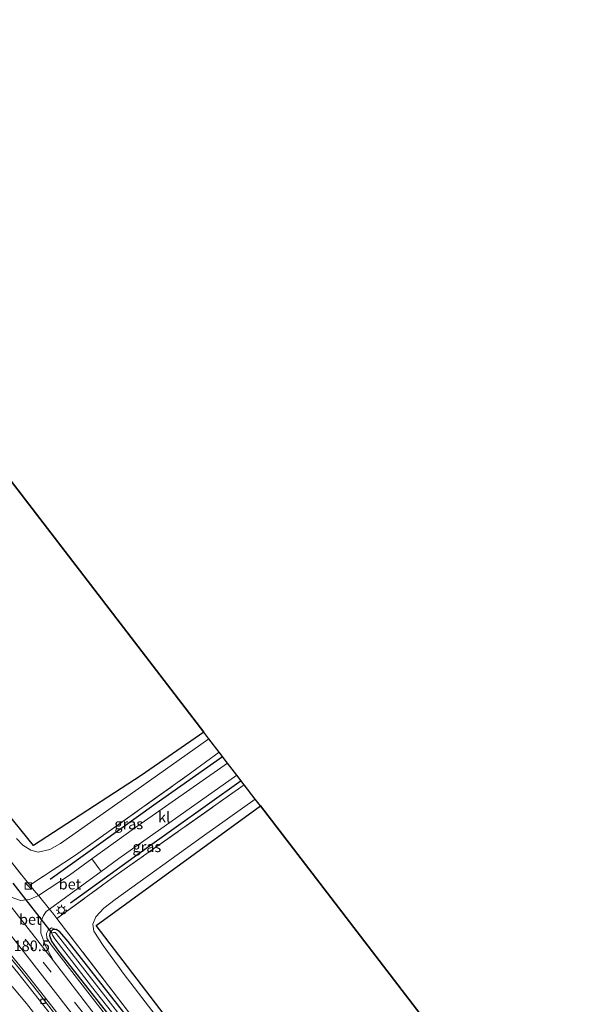
# Model space of a CAD drawing. Units: metres. Extents: x 164511 to 170003, y 369468 to 375000.
# Drawn here: x 168912 to 169041, y 371080 to 371312 of the extents above; entities that cross this region are included whole.
import ezdxf
from ezdxf.enums import TextEntityAlignment as Align

# ---------------------------------------------------------------- set-up
doc = ezdxf.new("R2010")
doc.units = ezdxf.units.M
doc.linetypes.add('IE-TERREINAFSCHEIDING', pattern=[10, 8, -2])
doc.linetypes.add('VW-3-9_STREEP', pattern=[12, 3, -9])
doc.layers.get('0').update_dxf_attribs({"lineweight": 25})
for name, color, linetype, lineweight in [('B-ME-AM-KILOMETR-S-B1', 7, 'Continuous', 18), ('B-ME-BV-GELEIDECONSTRUCTIE-GELEIDERAIL-L-B1', 213, 'BV-GELEIDERAIL', 18), ('B-ME-GR-BOMENRIJ-L-B1', 10, 'Continuous', 25), ('B-ME-GR-BOS-GV-B6', 10, 'Continuous', 25), ('B-ME-GW-INSTEEKWATERGANG-L-B1', 10, 'Continuous', 25), ('B-ME-GW-KRUINLIJN-L-B1', 93, 'Continuous', 18), ('B-ME-IE-GRASLAND-GV-B6', 93, 'Continuous', 18), ('B-ME-IE-INRICHTINGSELEMENT-S-B1', 253, 'Continuous', 18), ('B-ME-IE-MEUBILAIR_WEGMEUBILAIR-LICHTMAST-S-B1', 8, 'Continuous', 18), ('B-ME-IE-TERREINAFSCHEIDING-DOORGANG-L-B1', 8, 'IE-TERREINAFSCHEIDING-KUNSTMATIG-OPEN', 18), ('B-ME-IE-TERREINAFSCHEIDING-RASTERHEKWERK-L-B1', 8, 'IE-TERREINAFSCHEIDING', 18), ('B-ME-KG-KADASTRAAL-OPNAMEDTMGRENS-L-B1', 10, 'Continuous', 25), ('B-ME-KW-DUIKER-L-B1', 10, 'Continuous', 25), ('B-ME-OG-WATER-GV-B6', 153, 'Continuous', 18), ('B-ME-VH-VERH_SOORT-BETON-OVERIG-GV-B6', 8, 'IE-TERREINAFSCHEIDING-NATUURLIJK-HOUTWAL', 18), ('B-ME-VH-VERH_SOORT-BITUMEN-GV-B6', 8, 'IE-TERREINAFSCHEIDING-NATUURLIJK-HOUTWAL', 18), ('B-ME-VH-VERH_SOORT-KLINKERS-GV-B6', 8, 'IE-TERREINAFSCHEIDING-NATUURLIJK-HOUTWAL', 18), ('B-ME-VH-VERH_SOORT-ONVERHARD-GV-B6', 8, 'Continuous', 18), ('B-ME-VV-KOLK-S-B1', 8, 'Continuous', 18), ('B-ME-VW-MARKERING-39STREEP-015-L-B1', 255, 'VW-3-9_STREEP', 18), ('B-ME-VW-MARKERING-STREEP-015-L-B1', 7, 'Continuous', 18)]:
    doc.layers.add(name, color=color, linetype=linetype, lineweight=lineweight)
doc.styles.add('NLCS-ISO', font='NLCS-ISO.TTF')
doc.linetypes.add('BV-GELEIDERAIL', pattern='A,10,-3,[108,NLCS.SHX,S=1,R=0,X=0,Y=0],-3', length=16)
doc.linetypes.add('IE-TERREINAFSCHEIDING-KUNSTMATIG-OPEN', pattern='A,7,-1.5,[67,NLCS.SHX,S=0.75,R=0,X=0,Y=0],-1.5', length=10)
doc.linetypes.add('IE-TERREINAFSCHEIDING-NATUURLIJK-HOUTWAL', pattern='A,7,-1.5,[67,NLCS.SHX,S=0.75,R=45,X=0,Y=0],-1.5,7,-1.5,[70,NLCS.SHX,S=0.75,R=0,X=0,Y=0],-1.5', length=20)

# ---------------------------------------------------------------- blocks, each defined once
blk = doc.blocks.new('kast')
blk.add_line((-0.75, -0.75), (0.75, 0.75))
blk.add_lwpolyline([(-0.75, 0.75), (0.75, 0.75), (0.75, -0.75), (-0.75, -0.75)], close=True)
blk = doc.blocks.new('kolk')
blk.add_lwpolyline([(-0.5, -0.5), (0.5, -0.5), (0.5, 0.5), (-0.5, 0.5)], close=True)
blk = doc.blocks.new('lantaarnpaal')
for p, q in [((-0.75, 0), (-1.25, 0)), ((-0.88, 0.88), (-0.53, 0.53)), ((0, 0.75), (0, 1.25)), ((0.53, 0.53), (0.88, 0.88)), ((0.75, 0), (1.25, 0)), ((-0.53, -0.53), (-0.88, -0.88)), ((0, -0.75), (0, -1.25)), ((0.53, -0.53), (0.88, -0.88))]:
    blk.add_line(p, q)
blk.add_circle((0, 0), 0.75)

msp = doc.modelspace()

# ---------------------------------------------------------------- linework, layer by layer
at = {"layer": 'B-ME-BV-GELEIDECONSTRUCTIE-GELEIDERAIL-L-B1'}
msp.add_polyline3d([(168985.282, 370994.688, 27.744), (168978.648, 371003.231, 27.71), (168964.767, 371021.123, 27.679), (168952.536, 371036.901, 27.635), (168940.245, 371052.75, 27.684), (168927.955, 371068.528, 27.697), (168919.763, 371079.053, 27.693), (168913.189, 371087.418, 27.706), (168908.973, 371092.62, 27.688), (168903.883, 371098.76, 27.675), (168891.026, 371114.031, 27.719), (168879.019, 371128.384, 27.772), (168863.685, 371146.811, 27.87), (168853.483, 371159.953, 27.572), (168830.834, 371186.6145, 27.615), (168800.178, 371226.112, 27.5995), (168769.57, 371265.647, 27.571), (168756.746, 371282.1914, 27.552)], dxfattribs=at)
at = {"layer": 'B-ME-GR-BOMENRIJ-L-B1'}
for points in [[(168918.825, 371109.62, 26.997), (168943.208, 371127.081, 27.01), (168959.31, 371138.458, 27.045)], [(168963.702, 371132.741, 27.064), (168939.951, 371115.821, 27.086), (168923.643, 371104.007, 27.05)]]:
    msp.add_polyline3d(points, dxfattribs=at)
at = {"layer": 'B-ME-GR-BOS-GV-B6'}
for points in [[(168775.693, 371294.789, 26.182), (168817.749, 371322.752, 27.482), (168954.926, 371144.164, 26.896), (168940.26, 371133.932, 26.91), (168914.922, 371117.556, 26.675), (168897.098, 371139.498, 26.621), (168866.654, 371178.061, 26.492), (168832.407, 371222.283, 26.284), (168802.182, 371261.03, 26.328), (168775.693, 371294.789, 26.182)], [(168968.25, 371126.818, 26.797), (169040.843, 371032.311, 26.736), (169001.364, 371005.579, 26.625), (168967.951, 371048.62, 26.842), (168929.637, 371098.694, 26.829), (168968.25, 371126.818, 26.797)]]:
    msp.add_polyline3d(points, dxfattribs=at)
at = {"layer": 'B-ME-GW-INSTEEKWATERGANG-L-B1'}
for points in [[(168920.214, 371097.798, 26.328), (168919.379, 371097.713, 26.349), (168918.836, 371097.131, 26.349), (168918.68, 371096.354, 26.344), (168919.186, 371095.032, 26.35), (168920.784, 371092.734, 26.399), (168937.772, 371071.104, 26.492), (168950.146, 371055.097, 26.435), (168967.746, 371032.299, 26.404), (168985.291, 371009.475, 26.373), (168992.843, 370999.809, 26.373)], [(168995.49, 371001.601, 26.279), (168973.04, 371030.454, 26.315), (168943.253, 371069.17, 26.337), (168923.105, 371094.994, 26.325), (168921.127, 371097.203, 26.328), (168920.214, 371097.798, 26.328)]]:
    msp.add_polyline3d(points, dxfattribs=at)
at = {"layer": 'B-ME-GW-KRUINLIJN-L-B1'}
msp.add_polyline3d([(168920.214, 371097.798, 26.328), (168919.186, 371098.161, 26.674), (168918.338, 371097.61, 26.767), (168918.006, 371096.861, 26.829), (168918.049, 371095.757, 26.82), (168919.09, 371094.177, 26.78), (168927.669, 371083.068, 26.833), (168941.819, 371065, 26.869), (168953.78, 371049.629, 26.833), (168967.959, 371031.511, 26.78), (168981.862, 371013.297, 26.789), (168992.557, 370999.615, 26.845)], dxfattribs=at)
at = {"layer": 'B-ME-IE-GRASLAND-GV-B6'}
for points in [[(168923.653, 371073.217, 27.081), (168915.893, 371083.25, 27.072), (168911.686, 371088.508, 27.05), (168904.921, 371096.556, 27.055), (168894.703, 371108.766, 27.077), (168877.885, 371128.618, 27.081), (168877.354, 371128.152, 27.082), (168858.799, 371150.355, 27.214), (168847.442, 371163.836, 27.174), (168838.49, 371175.097, 27.041), (168814.909, 371205.613, 27.055), (168799.071, 371226.084, 26.922), (168784.561, 371244.695, 27.05), (168767.304, 371267.086, 26.962), (168755.927, 371281.647, 26.86)], [(168897.098, 371139.498, 26.621), (168914.922, 371117.556, 26.675), (168940.26, 371133.932, 26.91), (168954.926, 371144.164, 26.896), (168956.153, 371142.567, 26.872), (168938.992, 371130.419, 26.758), (168921.283, 371118.005, 26.683), (168918.795, 371116.572, 26.705), (168916.045, 371115.917, 26.696), (168914.309, 371116.458, 26.7), (168912.425, 371117.628, 26.723), (168910.911, 371119.204, 26.678)], [(168960.551, 371136.842, 27.089), (168938.695, 371121.612, 27.064), (168928.634, 371114.355, 26.985), (168923.357, 371110.548, 26.944), (168916.073, 371105.756, 27.018), (168915.096, 371106.953, 27.019), (168914.058, 371108.214, 26.966), (168924.796, 371115.224, 26.895), (168952.158, 371134.763, 27.006), (168958.575, 371139.414, 27.009), (168960.551, 371136.842, 27.089)], [(168964.451, 371131.765, 26.949), (168934.15, 371110.392, 26.869), (168920.402, 371100.39, 26.971), (168919.681, 371101.335, 27.015), (168918.671, 371102.572, 27.016), (168930.81, 371111.4, 27.068), (168935.007, 371114.452, 27.086), (168962.7, 371134.045, 27.042), (168964.451, 371131.765, 26.949)], [(168894.537, 371132.581, 26.559), (168914.058, 371108.214, 26.966), (168915.096, 371106.953, 27.019), (168916.073, 371105.756, 27.018), (168913.981, 371104.808, 26.993), (168911.871, 371104.563, 26.993), (168909.687, 371105.371, 26.997)], [(168968.25, 371126.818, 26.797), (168929.637, 371098.694, 26.829), (168967.951, 371048.62, 26.842), (169001.364, 371005.579, 26.625), (169000.088, 371004.715, 26.726), (168973.92, 371038.191, 26.816), (168936.236, 371087.202, 26.847), (168931.307, 371094.015, 26.875), (168929.082, 371097.391, 26.882), (168928.884, 371099.029, 26.865), (168929.553, 371100.786, 26.983), (168931.477, 371102.821, 26.644), (168934.139, 371104.857, 26.79), (168954.55, 371119.582, 26.789), (168967.017, 371128.424, 26.754), (168968.25, 371126.818, 26.797)], [(168897.462, 371111.877, 27.17), (168919.579, 371083.728, 26.984), (168938.829, 371058.897, 27.108)], [(168930.416, 371076.307, 27.015), (168919.618, 371090.436, 27.099), (168917.824, 371093.83, 27.117), (168916.674, 371096.894, 27.134), (168916.672, 371099.564, 27.108), (168917.301, 371101.07, 27.117), (168917.933, 371101.994, 27.111), (168918.671, 371102.572, 27.016), (168919.681, 371101.335, 27.015), (168920.402, 371100.39, 26.971), (168949.643, 371062.295, 26.833)], [(168943.253, 371069.17, 26.337), (168923.105, 371094.994, 26.325), (168921.127, 371097.203, 26.328), (168920.214, 371097.798, 26.328), (168919.186, 371098.161, 26.674), (168918.338, 371097.61, 26.767), (168918.006, 371096.861, 26.829), (168918.049, 371095.757, 26.82), (168919.09, 371094.177, 26.78), (168927.669, 371083.068, 26.833), (168941.819, 371065, 26.869)], [(168992.843, 370999.809, 26.373), (168992.557, 370999.615, 26.845), (168981.862, 371013.297, 26.789), (168967.959, 371031.511, 26.78), (168953.78, 371049.629, 26.833), (168941.819, 371065, 26.869), (168927.669, 371083.068, 26.833), (168919.09, 371094.177, 26.78), (168918.049, 371095.757, 26.82), (168918.006, 371096.861, 26.829), (168918.338, 371097.61, 26.767), (168919.186, 371098.161, 26.674), (168920.214, 371097.798, 26.328), (168919.379, 371097.713, 26.349), (168918.836, 371097.131, 26.349), (168918.68, 371096.354, 26.344), (168919.186, 371095.032, 26.35), (168920.784, 371092.734, 26.399), (168937.772, 371071.104, 26.492), (168950.146, 371055.097, 26.435), (168967.746, 371032.299, 26.404), (168985.291, 371009.475, 26.373), (168992.843, 370999.809, 26.373)], [(168937.772, 371071.104, 26.492), (168920.784, 371092.734, 26.399), (168919.186, 371095.032, 26.35), (168918.68, 371096.354, 26.344), (168918.836, 371097.131, 26.349), (168919.379, 371097.713, 26.349), (168920.214, 371097.798, 26.328), (168921.127, 371097.203, 26.328), (168923.105, 371094.994, 26.325), (168943.253, 371069.17, 26.337)], [(168946.156, 371063.575, 25.5), (168925.358, 371090.371, 25.5), (168920.285, 371096.829, 25.5), (168919.976, 371097.073, 25.5), (168919.593, 371097.114, 25.5), (168919.256, 371096.915, 25.5), (168919.358, 371096.435, 25.5), (168919.927, 371095.584, 25.5), (168928.592, 371084.422, 25.5), (168942.681, 371066.571, 25.5)]]:
    msp.add_polyline3d(points, dxfattribs=at)
at = {"layer": 'B-ME-IE-TERREINAFSCHEIDING-DOORGANG-L-B1'}
for p, q in [((168915.096, 371106.953, 27.019), (168916.073, 371105.756, 27.018)), ((168916.073, 371105.756, 27.018), (168918.671, 371102.572, 27.016)), ((168918.671, 371102.572, 27.016), (168919.681, 371101.335, 27.015))]:
    msp.add_line(p, q, dxfattribs=at)
at = {"layer": 'B-ME-IE-TERREINAFSCHEIDING-RASTERHEKWERK-L-B1'}
for points in [[(168770.632, 371291.424, 26.238), (168788.437, 371268.478, 26.195), (168808.604, 371242.46, 26.244), (168823.417, 371223.33, 26.107), (168839.989, 371201.994, 26.12), (168856.512, 371180.647, 26.293), (168877.05, 371154.365, 26.501), (168894.537, 371132.581, 26.559), (168914.058, 371108.214, 26.966)], [(168914.058, 371108.214, 26.966), (168924.796, 371115.224, 26.895), (168952.158, 371134.763, 27.006), (168958.575, 371139.414, 27.009)], [(168920.402, 371100.39, 26.971), (168934.15, 371110.392, 26.869), (168964.451, 371131.765, 26.949)], [(168996.222, 371002.097, 26.555), (168973.413, 371031.506, 26.7), (168949.643, 371062.295, 26.833), (168920.402, 371100.39, 26.971)]]:
    msp.add_polyline3d(points, dxfattribs=at)
at = {"layer": 'B-ME-KG-KADASTRAAL-OPNAMEDTMGRENS-L-B1'}
msp.add_polyline3d([(169040.843, 371032.311, 26.736), (168968.25, 371126.818, 26.797), (168967.017, 371128.424, 26.754), (168964.451, 371131.765, 26.949), (168962.7, 371134.045, 27.042), (168960.551, 371136.842, 27.089), (168958.575, 371139.414, 27.009), (168956.153, 371142.567, 26.872), (168954.926, 371144.164, 26.896), (168817.749, 371322.752, 27.482)], dxfattribs=at)
at = {"layer": 'B-ME-KW-DUIKER-L-B1'}
msp.add_line((168910.082, 371108.677, 25.061), (168919.256, 371096.915, 25.248), dxfattribs=at)
at = {"layer": 'B-ME-OG-WATER-GV-B6'}
msp.add_polyline3d([(168994.288, 371000.787, 25.5), (168993.657, 371000.36, 25.5), (168988.011, 371007.994, 25.5), (168977.194, 371021.998, 25.5), (168958.341, 371046.159, 25.5), (168942.681, 371066.571, 25.5), (168928.592, 371084.422, 25.5), (168919.927, 371095.584, 25.5), (168919.358, 371096.435, 25.5), (168919.256, 371096.915, 25.5), (168919.593, 371097.114, 25.5), (168919.976, 371097.073, 25.5), (168920.285, 371096.829, 25.5), (168925.358, 371090.371, 25.5), (168946.156, 371063.575, 25.5), (168967.756, 371035.323, 25.5), (168994.288, 371000.787, 25.5)], dxfattribs=at)
at = {"layer": 'B-ME-VH-VERH_SOORT-BETON-OVERIG-GV-B6'}
for points in [[(168984.86, 370994.402, 27.113), (168984.205, 370993.959, 27.113), (168959.279, 371026.03, 27.126), (168946.857, 371042.041, 27.117), (168934.642, 371057.732, 27.121), (168922.908, 371072.835, 27.081), (168915.103, 371082.78, 27.072), (168911.235, 371087.622, 27.065), (168904.336, 371095.999, 27.055), (168894.088, 371108.2, 27.077), (168877.354, 371128.152, 27.082), (168877.885, 371128.618, 27.081), (168894.703, 371108.766, 27.077), (168904.921, 371096.556, 27.055), (168911.686, 371088.508, 27.05), (168915.893, 371083.25, 27.072), (168923.653, 371073.217, 27.081), (168935.357, 371058.129, 27.121), (168947.67, 371042.358, 27.121), (168959.938, 371026.511, 27.126), (168984.86, 370994.402, 27.113)], [(168930.81, 371111.4, 27.068), (168918.671, 371102.572, 27.016), (168916.073, 371105.756, 27.018), (168923.357, 371110.548, 26.944), (168928.634, 371114.355, 26.985), (168930.81, 371111.4, 27.068)], [(168918.671, 371102.572, 27.016), (168917.933, 371101.994, 27.111), (168917.301, 371101.07, 27.117), (168916.672, 371099.564, 27.108), (168916.674, 371096.894, 27.134), (168917.824, 371093.83, 27.117), (168919.618, 371090.436, 27.099), (168906.239, 371107.403, 27.095), (168909.687, 371105.371, 26.997), (168911.871, 371104.563, 26.993), (168913.981, 371104.808, 26.993), (168916.073, 371105.756, 27.018), (168918.671, 371102.572, 27.016)]]:
    msp.add_polyline3d(points, dxfattribs=at)
at = {"layer": 'B-ME-VH-VERH_SOORT-BITUMEN-GV-B6'}
for points in [[(168761.797, 371285.55, 26.74), (168763.518, 371286.694, 26.749), (168765.185, 371287.803, 26.743), (168777.938, 371271.454, 26.731), (168792.202, 371253.212, 26.798), (168808.696, 371231.973, 26.789), (168826.466, 371208.918, 26.785), (168842.252, 371188.718, 26.838), (168857.476, 371169.098, 26.842), (168871.534, 371151.118, 26.855), (168892.145, 371125.183, 26.953), (168906.239, 371107.403, 27.095), (168919.618, 371090.436, 27.099), (168930.416, 371076.307, 27.015)], [(168938.829, 371058.897, 27.108), (168919.579, 371083.728, 26.984), (168897.462, 371111.877, 27.17), (168874.809, 371140.438, 27.112), (168853.325, 371167.797, 26.917), (168839.388, 371185.808, 26.86), (168818.56, 371212.482, 26.873), (168796.781, 371240.535, 26.842), (168777.18, 371265.867, 26.793), (168761.797, 371285.55, 26.74)], [(168746.706, 371275.516, 27.137), (168747.292, 371275.905, 27.136), (168750.329, 371277.925, 27.066), (168753.379, 371279.953, 26.979), (168755.927, 371281.647, 26.86), (168767.304, 371267.086, 26.962), (168784.561, 371244.695, 27.05), (168799.071, 371226.084, 26.922), (168814.909, 371205.613, 27.055), (168838.49, 371175.097, 27.041), (168847.442, 371163.836, 27.174), (168858.799, 371150.355, 27.214), (168877.354, 371128.152, 27.082), (168894.088, 371108.2, 27.077), (168904.336, 371095.999, 27.055), (168911.235, 371087.622, 27.065), (168915.103, 371082.78, 27.072), (168922.908, 371072.835, 27.081)]]:
    msp.add_polyline3d(points, dxfattribs=at)
at = {"layer": 'B-ME-VH-VERH_SOORT-KLINKERS-GV-B6'}
msp.add_polyline3d([(168962.7, 371134.045, 27.042), (168935.007, 371114.452, 27.086), (168930.81, 371111.4, 27.068), (168928.634, 371114.355, 26.985), (168938.695, 371121.612, 27.064), (168960.551, 371136.842, 27.089), (168962.7, 371134.045, 27.042)], dxfattribs=at)
at = {"layer": 'B-ME-VH-VERH_SOORT-ONVERHARD-GV-B6'}
for points in [[(168910.911, 371119.204, 26.678), (168912.425, 371117.628, 26.723), (168914.309, 371116.458, 26.7), (168916.045, 371115.917, 26.696), (168918.795, 371116.572, 26.705), (168921.283, 371118.005, 26.683), (168938.992, 371130.419, 26.758), (168956.153, 371142.567, 26.872), (168958.575, 371139.414, 27.009), (168952.158, 371134.763, 27.006), (168924.796, 371115.224, 26.895), (168914.058, 371108.214, 26.966), (168894.537, 371132.581, 26.559)], [(168967.017, 371128.424, 26.754), (168954.55, 371119.582, 26.789), (168934.139, 371104.857, 26.79), (168931.477, 371102.821, 26.644), (168929.553, 371100.786, 26.983), (168928.884, 371099.029, 26.865), (168929.082, 371097.391, 26.882), (168931.307, 371094.015, 26.875), (168936.236, 371087.202, 26.847), (168973.92, 371038.191, 26.816), (169000.088, 371004.715, 26.726), (168996.222, 371002.097, 26.555), (168973.413, 371031.506, 26.7), (168949.643, 371062.295, 26.833), (168920.402, 371100.39, 26.971), (168934.15, 371110.392, 26.869), (168964.451, 371131.765, 26.949), (168967.017, 371128.424, 26.754)]]:
    msp.add_polyline3d(points, dxfattribs=at)
at = {"layer": 'B-ME-VW-MARKERING-39STREEP-015-L-B1'}
msp.add_polyline3d([(168763.518, 371286.694, 26.749), (168778.107, 371268.043, 26.793), (168789.587, 371253.114, 26.789), (168803.128, 371235.76, 26.878), (168816.615, 371218.402, 26.864), (168830.049, 371201.147, 26.816), (168841.705, 371186.233, 26.864), (168855.124, 371169.022, 26.882), (168866.734, 371154.211, 27.059), (168878.381, 371139.463, 27.064), (168891.98, 371122.209, 27.148), (168905.578, 371104.964, 27.179), (168917.196, 371090.147, 27.188), (168928.807, 371075.32, 27.165), (168940.379, 371060.455, 27.157), (168951.993, 371045.57, 27.143), (168963.486, 371030.79, 27.161), (168976.911, 371013.547, 27.17), (168982.669, 371006.097, 27.214), (168989.371, 370997.457, 27.153)], dxfattribs=at)
at = {"layer": 'B-ME-VW-MARKERING-STREEP-015-L-B1'}
msp.add_polyline3d([(168753.379, 371279.953, 26.979), (168765.313, 371264.633, 27.214), (168782.548, 371242.469, 27.276), (168796.688, 371224.237, 27.312), (168812.322, 371203.975, 27.157), (168836.182, 371173.328, 27.418), (168847.408, 371158.847, 27.498), (168859.607, 371144.263, 27.205), (168874.708, 371126.328, 27.352), (168898.737, 371097.655, 27.259), (168913.245, 371080.417, 27.234), (168920.325, 371071.335, 27.243), (168932.376, 371055.846, 27.25), (168944.844, 371039.826, 27.253), (168954.175, 371027.748, 27.25), (168981.802, 370992.332, 27.257)], dxfattribs=at)

# ---------------------------------------------------------------- block references
at = {"layer": 'B-ME-IE-INRICHTINGSELEMENT-S-B1', "rotation": 90}
msp.add_blockref('kast', (168913.707, 371108.038, 26.944), dxfattribs=at)
at = {"layer": 'B-ME-IE-MEUBILAIR_WEGMEUBILAIR-LICHTMAST-S-B1', "rotation": 90}
msp.add_blockref('lantaarnpaal', (168921.477, 371102.348, 27.01), dxfattribs=at)
at = {"layer": 'B-ME-VV-KOLK-S-B1', "rotation": 90}
msp.add_blockref('kolk', (168917.179, 371080.939, 26.909), dxfattribs=at)

# ---------------------------------------------------------------- texts
at = {"layer": 'B-ME-AM-KILOMETR-S-B1', "ltscale": 0.2, "style": 'NLCS-ISO'}
msp.add_text('180.5', height=2.5, dxfattribs=at).set_placement((168910.244, 371091.929, 27.647), align=Align.BOTTOM_LEFT)
at = {"layer": 'B-ME-IE-GRASLAND-GV-B6', "ltscale": 0.2, "style": 'NLCS-ISO'}
for p in [(168937.3045, 371122.585), (168941.561, 371117.2175)]:
    msp.add_text('gras', height=2.5, dxfattribs=at).set_placement(p, align=Align.MIDDLE_CENTER)
at = {"layer": 'B-ME-VH-VERH_SOORT-BETON-OVERIG-GV-B6', "ltscale": 0.2, "style": 'NLCS-ISO'}
for p in [(168923.487, 371108.4526), (168914.1596, 371100.145)]:
    msp.add_text('bet', height=2.5, dxfattribs=at).set_placement(p, align=Align.MIDDLE_CENTER)
at = {"layer": 'B-ME-VH-VERH_SOORT-KLINKERS-GV-B6', "ltscale": 0.2, "style": 'NLCS-ISO'}
msp.add_text('kl', height=2.5, dxfattribs=at).set_placement((168945.6219, 371124.1771), align=Align.MIDDLE_CENTER)

doc.saveas('drawing.dxf')
